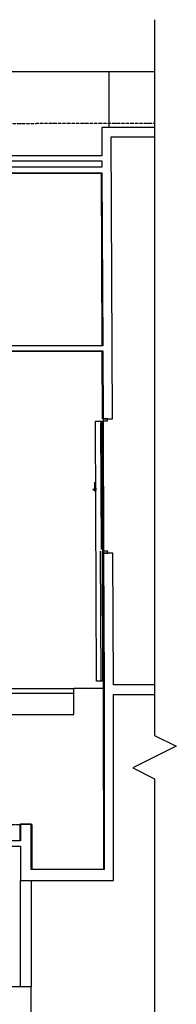
# Model space of a CAD drawing. Extents: x -12666 to 52040, y -6005 to 35213.
# Drawn here: x 30469 to 34080, y 12194 to 34894 of the extents above; entities that cross this region are included whole.
import ezdxf

# ---------------------------------------------------------------- set-up
doc = ezdxf.new("R2010")
doc.units = 0
doc.linetypes.add('X-3117-F$0$EDG-1DOT-2', pattern=[5, 2, -1.4, 0.2, -1.4])
doc.linetypes.add('X-3117-F$0$EDG-DASH-3', pattern=[4.5, 3, -1.5])
for name, color, linetype in [('X-3117-F$0$A-DETL-GENF-OTLN', 11, 'CONTINUOUS'), ('X-3117-F$0$A-DOOR-____-HDLN', 11, 'CONTINUOUS'), ('X-3117-F$0$A-DOOR-____-OTLN', 11, 'CONTINUOUS'), ('X-3117-F$0$A-FLOR-____-OTLN', 11, 'CONTINUOUS'), ('X-3117-F$0$A-FLOR-____-OVHD', 31, 'X-3117-F$0$EDG-DASH-3'), ('X-3117-F$0$A-GENM-____-OTLN', 11, 'CONTINUOUS'), ('X-3117-F$0$A-GLAZ-CWMG-MCUT', 11, 'CONTINUOUS'), ('X-3117-F$0$A-WALL-____-MCUT', 8, 'CONTINUOUS'), ('X-3117-F$0$A-WALL-____-OTLN', 8, 'CONTINUOUS'), ('X-3117-F$0$C-PROP-LINE-OTLN', 133, 'X-3117-F$0$EDG-1DOT-2'), ('X-3117-F$0$I-WALL-____-MCUT', 8, 'CONTINUOUS'), ('X-3117-F$0$I-WALL-____-OTLN', 8, 'CONTINUOUS'), ('X-XREF', 7, 'CONTINUOUS')]:
    doc.layers.add(name, color=color, linetype=linetype)

# ---------------------------------------------------------------- blocks, each defined once
blk = doc.blocks.new('X-3117-F')
at = {"layer": 'X-3117-F$0$A-DETL-GENF-OTLN'}
for p, q in [((33580, 34894), (33580, 18394)), ((20813, 33698), (33580, 33698)), ((32157, 24077), (32153, 24074)), ((32153, 24074), (32196, 24032)), ((32196, 24039), (32157, 24077)), ((32195, 24232), (32196, 24039)), ((32234, 24078), (32196, 24039)), ((32196, 24032), (32238, 24074)), ((32238, 24074), (32234, 24078)), ((33580, 18394), (34080, 18144)), ((34080, 18144), (33080, 17644)), ((33080, 17644), (33580, 17394)), ((33580, 17394), (33580, -1106))]:
    blk.add_line(p, q, dxfattribs=at)
at = {"layer": 'X-3117-F$0$A-DOOR-____-HDLN'}
for p, q in [((32348, 19642), (32335, 22642)), ((32368, 22642), (32381, 19642)), ((32381, 19642), (32348, 19642))]:
    blk.add_line(p, q, dxfattribs=at)
at = {"layer": 'X-3117-F$0$A-DOOR-____-OTLN'}
for p, q in [((32215, 25642), (32365, 25642)), ((32241, 19642), (32215, 25642)), ((32336, 25607), (32349, 22677)), ((32355, 22677), (32342, 25607)), ((32365, 25642), (32391, 19642)), ((32391, 19642), (32241, 19642))]:
    blk.add_line(p, q, dxfattribs=at)
at = {"layer": 'X-3117-F$0$A-FLOR-____-OTLN'}
for p, q in [((32534, 32412), (32534, 33698)), ((32364, 31640), (32365, 31496)), ((32390, 25643), (32403, 22643)), ((32403, 22643), (32390, 25643)), ((32417, 19532), (32417, 19556)), ((32399, 19477), (31717, 19477)), ((32417, 19477), (32409, 19477)), ((30487, 12598), (30487, 15048))]:
    blk.add_line(p, q, dxfattribs=at)
at = {"layer": 'X-3117-F$0$A-FLOR-____-OVHD'}
blk.add_line((26355, 16343), (30487, 16343), dxfattribs=at)
at = {"layer": 'X-3117-F$0$A-GENM-____-OTLN'}
for p, q in [((32365, 31351), (27856, 31351)), ((32355, 31361), (32365, 31361)), ((32373, 27376), (32355, 31361)), ((32365, 31361), (32365, 31351)), ((27908, 27386), (32383, 27386)), ((32383, 27248), (27908, 27248)), ((32373, 27258), (32383, 27258)), ((32380, 25692), (32373, 27258)), ((32383, 27258), (32383, 27248)), ((32390, 25692), (32380, 25692)), ((32393, 22592), (32403, 22593)), ((32407, 15298), (32393, 22592)), ((32417, 15298), (32403, 22593)), ((31717, 18877), (31717, 19359)), ((26490, 18877), (31717, 18877)), ((30487, 16343), (30487, 16353)), ((30487, 16353), (30737, 16353)), ((30737, 16353), (30737, 16343)), ((30477, 16343), (30487, 16343)), ((30477, 15961), (30477, 16343)), ((30737, 16343), (30747, 16343)), ((30747, 16343), (30747, 15298)), ((27372, 15971), (30487, 15971)), ((30737, 15308), (32417, 15308))]:
    blk.add_line(p, q, dxfattribs=at)
at = {"layer": 'X-3117-F$0$A-GLAZ-CWMG-MCUT'}
for p, q in [((32390, 25693), (32390, 25643)), ((32490, 25693), (32390, 25693)), ((32490, 25643), (32490, 25693)), ((32390, 25643), (32490, 25643))]:
    blk.add_line(p, q, dxfattribs=at)
at = {"layer": 'X-3117-F$0$A-GLAZ-CWMG-MCUT', "extrusion": (0, 0, -1)}
for p, q in [((32403, 22643), (32403, 22593)), ((32503, 22643), (32403, 22643)), ((32403, 22593), (32503, 22593)), ((32503, 22593), (32503, 22643))]:
    blk.add_line(p, q, dxfattribs=at)
at = {"layer": 'X-3117-F$0$A-WALL-____-MCUT'}
for p, q in [((30737, 16343), (30487, 16343)), ((30487, 16343), (30487, 15961)), ((30737, 15298), (30737, 16343)), ((30487, 15843), (30487, 15048)), ((32417, 15298), (30737, 15298)), ((32633, 15048), (32633, 15298)), ((30487, 15048), (32633, 15048)), ((30737, 12598), (24763, 12598)), ((30737, 7400), (30737, 12598))]:
    blk.add_line(p, q, dxfattribs=at)
at = {"layer": 'X-3117-F$0$A-WALL-____-OTLN'}
for p, q in [((30487, 12598), (30487, 15048)), ((30737, 15048), (30737, 12598))]:
    blk.add_line(p, q, dxfattribs=at)
at = {"layer": 'X-3117-F$0$C-PROP-LINE-OTLN'}
blk.add_line((-3825, 32428), (33580, 32511), dxfattribs=at)
at = {"layer": 'X-3117-F$0$I-WALL-____-MCUT'}
for p, q in [((32361, 32412), (32364, 31758)), ((33580, 32412), (32361, 32412)), ((32606, 25693), (32578, 32196)), ((32578, 32196), (33580, 32196)), ((32364, 31758), (24716, 31758)), ((24834, 31640), (32364, 31640)), ((32364, 31640), (32365, 31496)), ((32365, 31496), (24834, 31496)), ((27856, 31361), (32365, 31361)), ((32365, 31361), (32383, 27376)), ((32383, 27376), (27885, 27376)), ((27885, 27258), (32383, 27258)), ((32383, 27258), (32390, 25692)), ((32390, 25692), (32606, 25693)), ((32619, 22593), (32403, 22592)), ((32403, 22592), (32417, 19556)), ((32633, 19556), (32619, 22593)), ((32417, 19556), (32417, 15298)), ((32417, 19556), (32417, 19556)), ((33580, 19556), (32633, 19556)), ((32633, 15298), (32633, 19340)), ((32633, 19340), (33580, 19340)), ((30487, 15961), (27349, 15961)), ((27640, 15843), (30487, 15843))]:
    blk.add_line(p, q, dxfattribs=at)
at = {"layer": 'X-3117-F$0$I-WALL-____-OTLN'}
for p, q in [((26237, 19477), (31717, 19477)), ((31717, 19359), (26287, 19359)), ((31717, 19359), (31717, 19477))]:
    blk.add_line(p, q, dxfattribs=at)

msp = doc.modelspace()

# ---------------------------------------------------------------- block references
at = {"layer": 'X-XREF'}
msp.add_blockref('X-3117-F', (0, 0), dxfattribs=at)

doc.saveas('drawing.dxf')
